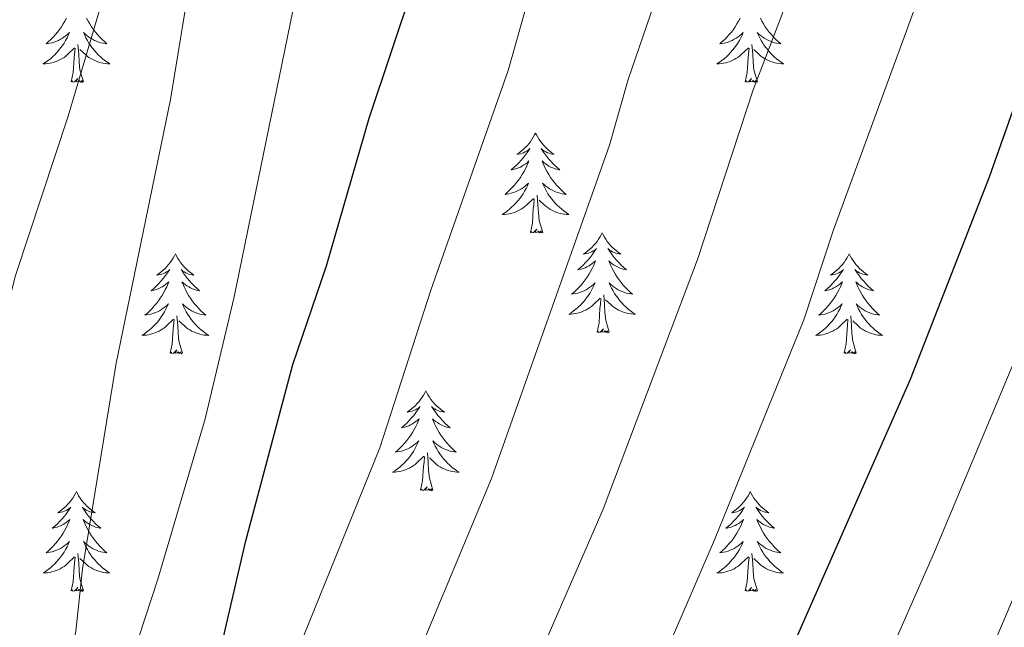
# Model space of a CAD drawing. Units: metres. Extents: x 623896 to 628404, y 720100 to 723151.
# Drawn here: x 626616 to 626734, y 721082 to 721155 of the extents above; entities that cross this region are included whole.
import ezdxf

# ---------------------------------------------------------------- set-up
doc = ezdxf.new("R2010")
doc.units = ezdxf.units.M
doc.header["$MEASUREMENT"] = 0
for name, color, linetype, lineweight in [('Carátula', 7, 'Continuous', 5), ('Elementos auxiliares', 7, 'Continuous', 5), ('Entidades rústicas y varios', 7, 'Continuous', 5), ('Relieve y altimetría', 7, 'Continuous', 5)]:
    doc.layers.add(name, color=color, linetype=linetype, lineweight=lineweight)

msp = doc.modelspace()

# ---------------------------------------------------------------- linework, layer by layer
at = {"layer": 'Carátula', "color": 7, "linetype": 'Continuous', "lineweight": 5}
msp.add_3dface([(623950.17, 720099.88), (628404.43, 720181.21), (628350.21, 723150.72), (623895.95, 723069.39)], dxfattribs=at)
at = {"layer": 'Elementos auxiliares', "color": 250, "linetype": 'Continuous', "lineweight": 5}
msp.add_3dface([(624777.51, 722823.03), (628193.32, 722885.43), (628236.08, 720572.08), (624819.12, 720509.69)], dxfattribs=at)
at = {"layer": 'Entidades rústicas y varios', "color": 92, "linetype": 'Continuous', "lineweight": 5, "flags": 128}
for points in [[(626621.89, 721155.12), (626621.71, 721154.78), (626621.51, 721154.44), (626621.3, 721154.11), (626621.07, 721153.78), (626620.83, 721153.47), (626620.58, 721153.17), (626620.32, 721152.88), (626620.04, 721152.6), (626619.75, 721152.33), (626619.46, 721152.07), (626619.65, 721152.09), (626619.92, 721152.14), (626620.18, 721152.2), (626620.44, 721152.28), (626620.7, 721152.38), (626620.94, 721152.48), (626621.19, 721152.61), (626621.42, 721152.74), (626621.64, 721152.9), (626621.86, 721153.06), (626622.07, 721153.24), (626622.26, 721153.42), (626622.12, 721153.1), (626621.97, 721152.78), (626621.8, 721152.46), (626621.61, 721152.16), (626621.42, 721151.86), (626621.21, 721151.57), (626620.98, 721151.29), (626620.75, 721151.02), (626620.5, 721150.77), (626620.24, 721150.52), (626619.98, 721150.29), (626619.7, 721150.07), (626619.41, 721149.86), (626619.12, 721149.67), (626619.38, 721149.68), (626619.65, 721149.7), (626619.91, 721149.74), (626620.17, 721149.8), (626620.42, 721149.87), (626620.67, 721149.96), (626620.92, 721150.06), (626621.15, 721150.18), (626621.38, 721150.31), (626621.61, 721150.45), (626621.82, 721150.61), (626622.02, 721150.78), (626622.87, 721151.58)], [(626624.3, 721155.12), (626624.49, 721154.78), (626624.69, 721154.44), (626624.9, 721154.11), (626625.13, 721153.78), (626625.36, 721153.47), (626625.62, 721153.17), (626625.88, 721152.88), (626626.16, 721152.6), (626626.44, 721152.33), (626626.74, 721152.07), (626626.54, 721152.09), (626626.28, 721152.14), (626626.01, 721152.2), (626625.75, 721152.28), (626625.5, 721152.38), (626625.25, 721152.48), (626625.01, 721152.61), (626624.78, 721152.74), (626624.55, 721152.9), (626624.34, 721153.06), (626624.13, 721153.24), (626623.93, 721153.42), (626624.08, 721153.1), (626624.23, 721152.78), (626624.4, 721152.46), (626624.58, 721152.16), (626624.78, 721151.86), (626624.99, 721151.57), (626625.21, 721151.29), (626625.45, 721151.02), (626625.69, 721150.77), (626625.95, 721150.52), (626626.22, 721150.29), (626626.5, 721150.07), (626626.79, 721149.86), (626627.08, 721149.67), (626626.81, 721149.68), (626626.55, 721149.7), (626626.29, 721149.74), (626626.03, 721149.8), (626625.77, 721149.87), (626625.52, 721149.96), (626625.28, 721150.06), (626625.04, 721150.18), (626624.81, 721150.31), (626624.59, 721150.45), (626624.38, 721150.61), (626624.17, 721150.78), (626623.52, 721151.4)], [(626702.4, 721155.12), (626702.21, 721154.78), (626702.01, 721154.44), (626701.8, 721154.11), (626701.58, 721153.78), (626701.34, 721153.47), (626701.08, 721153.17), (626700.82, 721152.88), (626700.55, 721152.6), (626700.26, 721152.33), (626699.96, 721152.07), (626700.16, 721152.09), (626700.42, 721152.14), (626700.69, 721152.2), (626700.95, 721152.28), (626701.2, 721152.38), (626701.45, 721152.48), (626701.69, 721152.61), (626701.92, 721152.74), (626702.15, 721152.9), (626702.37, 721153.06), (626702.57, 721153.24), (626702.77, 721153.42), (626702.63, 721153.1), (626702.47, 721152.78), (626702.3, 721152.46), (626702.12, 721152.16), (626701.92, 721151.86), (626701.71, 721151.57), (626701.49, 721151.29), (626701.25, 721151.02), (626701.01, 721150.77), (626700.75, 721150.52), (626700.48, 721150.29), (626700.2, 721150.07), (626699.91, 721149.86), (626699.62, 721149.67), (626699.89, 721149.68), (626700.15, 721149.7), (626700.41, 721149.74), (626700.67, 721149.8), (626700.93, 721149.87), (626701.18, 721149.96), (626701.42, 721150.06), (626701.66, 721150.18), (626701.89, 721150.31), (626702.11, 721150.45), (626702.32, 721150.61), (626702.53, 721150.78), (626703.38, 721151.58)], [(626704.81, 721155.12), (626704.99, 721154.78), (626705.19, 721154.44), (626705.4, 721154.11), (626705.63, 721153.78), (626705.87, 721153.47), (626706.12, 721153.17), (626706.38, 721152.88), (626706.66, 721152.6), (626706.95, 721152.33), (626707.24, 721152.07), (626707.05, 721152.09), (626706.78, 721152.14), (626706.52, 721152.2), (626706.26, 721152.28), (626706, 721152.38), (626705.76, 721152.48), (626705.52, 721152.61), (626705.28, 721152.74), (626705.06, 721152.9), (626704.84, 721153.06), (626704.63, 721153.24), (626704.44, 721153.42), (626704.58, 721153.1), (626704.74, 721152.78), (626704.9, 721152.46), (626705.09, 721152.16), (626705.28, 721151.86), (626705.49, 721151.57), (626705.72, 721151.29), (626705.95, 721151.02), (626706.2, 721150.77), (626706.46, 721150.52), (626706.72, 721150.29), (626707, 721150.07), (626707.29, 721149.86), (626707.58, 721149.67), (626707.32, 721149.68), (626707.06, 721149.7), (626706.79, 721149.74), (626706.53, 721149.8), (626706.28, 721149.87), (626706.03, 721149.96), (626705.78, 721150.06), (626705.55, 721150.18), (626705.32, 721150.31), (626705.1, 721150.45), (626704.88, 721150.61), (626704.68, 721150.78), (626704.02, 721151.4)], [(626622.48, 721147.53), (626622.72, 721148.65), (626622.84, 721150.39), (626622.88, 721150.82), (626622.95, 721151.55)], [(626623.95, 721147.53), (626623.52, 721148.97), (626623.43, 721149.87), (626623.38, 721150.82), (626623.28, 721151.99)], [(626702.98, 721147.53), (626703.23, 721148.65), (626703.34, 721150.39), (626703.39, 721150.82), (626703.45, 721151.55)], [(626704.45, 721147.53), (626704.02, 721148.97), (626703.93, 721149.87), (626703.89, 721150.82), (626703.79, 721151.99)], [(626623.95, 721147.53), (626623.78, 721147.46), (626623.76, 721147.7), (626623.57, 721147.48), (626623.44, 721147.68), (626623.32, 721147.57), (626623.05, 721147.52), (626623.25, 721147.91), (626622.86, 721147.53), (626622.68, 721147.48), (626622.64, 721147.64), (626622.48, 721147.53)], [(626704.45, 721147.53), (626704.28, 721147.46), (626704.26, 721147.7), (626704.07, 721147.48), (626703.95, 721147.68), (626703.83, 721147.57), (626703.56, 721147.52), (626703.76, 721147.91), (626703.37, 721147.53), (626703.18, 721147.48), (626703.14, 721147.64), (626702.98, 721147.53)], [(626677.94, 721141.4), (626677.83, 721141.18), (626677.68, 721140.9), (626677.51, 721140.64), (626677.33, 721140.38), (626677.14, 721140.13), (626676.93, 721139.89), (626676.71, 721139.67), (626676.48, 721139.45), (626676.24, 721139.25), (626675.99, 721139.06), (626675.73, 721138.88), (626675.93, 721138.9), (626676.13, 721138.94), (626676.33, 721138.99), (626676.52, 721139.06), (626676.71, 721139.15), (626676.89, 721139.25), (626677.07, 721139.36), (626677.27, 721139.55), (626677.23, 721139.48), (626677, 721139.14), (626676.76, 721138.8), (626676.5, 721138.48), (626676.24, 721138.16), (626675.96, 721137.86), (626675.66, 721137.56), (626675.36, 721137.28), (626675.05, 721137.01), (626675.17, 721137.03), (626675.42, 721137.09), (626675.66, 721137.16), (626675.9, 721137.25), (626676.13, 721137.35), (626676.35, 721137.47), (626676.56, 721137.6), (626676.77, 721137.75), (626676.97, 721137.9), (626677.16, 721138.08), (626677.07, 721137.85), (626676.91, 721137.49), (626676.74, 721137.14), (626676.56, 721136.79), (626676.36, 721136.45), (626676.14, 721136.12), (626675.92, 721135.8), (626675.68, 721135.49), (626675.43, 721135.18), (626675.16, 721134.89), (626674.89, 721134.61), (626674.6, 721134.34), (626674.3, 721134.08), (626674.5, 721134.11), (626674.77, 721134.15), (626675.03, 721134.22), (626675.29, 721134.3), (626675.54, 721134.39), (626675.79, 721134.5), (626676.03, 721134.62), (626676.27, 721134.76), (626676.49, 721134.91), (626676.71, 721135.07), (626676.91, 721135.25), (626677.11, 721135.44), (626676.97, 721135.11), (626676.81, 721134.79), (626676.64, 721134.48), (626676.46, 721134.17), (626676.26, 721133.87), (626676.05, 721133.58), (626675.83, 721133.31), (626675.6, 721133.04), (626675.35, 721132.78), (626675.09, 721132.54), (626674.82, 721132.3), (626674.54, 721132.08), (626674.26, 721131.87), (626673.96, 721131.68), (626674.23, 721131.69), (626674.49, 721131.71), (626674.76, 721131.76), (626675.01, 721131.81), (626675.27, 721131.88), (626675.52, 721131.97), (626675.76, 721132.07), (626676, 721132.19), (626676.23, 721132.32), (626676.45, 721132.47), (626676.67, 721132.62), (626676.87, 721132.79), (626677.72, 721133.59)], [(626677.94, 721141.4), (626678.06, 721141.18), (626678.21, 721140.9), (626678.38, 721140.64), (626678.56, 721140.38), (626678.76, 721140.13), (626678.96, 721139.89), (626679.18, 721139.67), (626679.41, 721139.45), (626679.65, 721139.25), (626679.9, 721139.06), (626680.16, 721138.88), (626679.96, 721138.9), (626679.76, 721138.94), (626679.56, 721138.99), (626679.37, 721139.06), (626679.18, 721139.15), (626679, 721139.25), (626678.82, 721139.36), (626678.62, 721139.55), (626678.66, 721139.48), (626678.89, 721139.14), (626679.13, 721138.8), (626679.39, 721138.48), (626679.66, 721138.16), (626679.94, 721137.86), (626680.23, 721137.56), (626680.53, 721137.28), (626680.84, 721137.01), (626680.72, 721137.03), (626680.47, 721137.09), (626680.23, 721137.16), (626680, 721137.25), (626679.76, 721137.35), (626679.54, 721137.47), (626679.32, 721137.6), (626679.12, 721137.75), (626678.92, 721137.9), (626678.73, 721138.08), (626678.82, 721137.85), (626678.98, 721137.49), (626679.15, 721137.14), (626679.33, 721136.79), (626679.53, 721136.45), (626679.75, 721136.12), (626679.97, 721135.8), (626680.21, 721135.49), (626680.46, 721135.18), (626680.73, 721134.89), (626681, 721134.61), (626681.29, 721134.34), (626681.59, 721134.08), (626681.39, 721134.11), (626681.12, 721134.15), (626680.86, 721134.22), (626680.6, 721134.3), (626680.35, 721134.39), (626680.1, 721134.5), (626679.86, 721134.62), (626679.62, 721134.76), (626679.4, 721134.91), (626679.18, 721135.07), (626678.98, 721135.25), (626678.78, 721135.44), (626678.92, 721135.11), (626679.08, 721134.79), (626679.25, 721134.48), (626679.43, 721134.17), (626679.63, 721133.87), (626679.84, 721133.58), (626680.06, 721133.31), (626680.29, 721133.04), (626680.54, 721132.78), (626680.8, 721132.54), (626681.07, 721132.3), (626681.35, 721132.08), (626681.64, 721131.87), (626681.92, 721131.68), (626681.66, 721131.69), (626681.4, 721131.71), (626681.14, 721131.76), (626680.88, 721131.81), (626680.62, 721131.88), (626680.37, 721131.97), (626680.13, 721132.07), (626679.89, 721132.19), (626679.66, 721132.32), (626679.44, 721132.47), (626679.22, 721132.62), (626679.02, 721132.79), (626678.36, 721133.41)], [(626678.8, 721129.54), (626678.37, 721130.98), (626678.28, 721131.89), (626678.23, 721132.84), (626678.13, 721134)], [(626677.33, 721129.54), (626677.57, 721130.66), (626677.68, 721132.4), (626677.73, 721132.84), (626677.8, 721133.56)], [(626678.8, 721129.54), (626678.62, 721129.48), (626678.6, 721129.72), (626678.41, 721129.49), (626678.29, 721129.7), (626678.17, 721129.59), (626677.9, 721129.53), (626678.1, 721129.93), (626677.71, 721129.55), (626677.52, 721129.49), (626677.48, 721129.66), (626677.33, 721129.54)], [(626685.9, 721129.48), (626685.79, 721129.26), (626685.64, 721128.98), (626685.47, 721128.72), (626685.29, 721128.46), (626685.1, 721128.21), (626684.89, 721127.97), (626684.67, 721127.75), (626684.44, 721127.53), (626684.2, 721127.33), (626683.95, 721127.14), (626683.69, 721126.96), (626683.89, 721126.98), (626684.09, 721127.02), (626684.29, 721127.08), (626684.48, 721127.14), (626684.67, 721127.23), (626684.85, 721127.33), (626685.03, 721127.44), (626685.23, 721127.63), (626685.19, 721127.57), (626684.96, 721127.22), (626684.72, 721126.88), (626684.46, 721126.56), (626684.2, 721126.24), (626683.92, 721125.94), (626683.62, 721125.64), (626683.32, 721125.36), (626683.01, 721125.09), (626683.13, 721125.11), (626683.38, 721125.17), (626683.62, 721125.24), (626683.86, 721125.33), (626684.09, 721125.44), (626684.31, 721125.55), (626684.52, 721125.68), (626684.73, 721125.83), (626684.93, 721125.99), (626685.12, 721126.16), (626685.03, 721125.93), (626684.87, 721125.57), (626684.7, 721125.22), (626684.52, 721124.87), (626684.32, 721124.53), (626684.1, 721124.2), (626683.88, 721123.88), (626683.64, 721123.57), (626683.39, 721123.26), (626683.12, 721122.97), (626682.85, 721122.69), (626682.56, 721122.42), (626682.26, 721122.16), (626682.46, 721122.19), (626682.73, 721122.24), (626682.99, 721122.3), (626683.25, 721122.38), (626683.5, 721122.47), (626683.75, 721122.58), (626683.99, 721122.7), (626684.23, 721122.84), (626684.45, 721122.99), (626684.67, 721123.15), (626684.87, 721123.33), (626685.07, 721123.52), (626684.93, 721123.19), (626684.77, 721122.87), (626684.6, 721122.56), (626684.42, 721122.25), (626684.22, 721121.95), (626684.01, 721121.67), (626683.79, 721121.39), (626683.56, 721121.12), (626683.31, 721120.86), (626683.05, 721120.62), (626682.78, 721120.38), (626682.5, 721120.16), (626682.22, 721119.95), (626681.92, 721119.76), (626682.19, 721119.77), (626682.45, 721119.8), (626682.72, 721119.84), (626682.97, 721119.89), (626683.23, 721119.96), (626683.48, 721120.05), (626683.72, 721120.16), (626683.96, 721120.27), (626684.19, 721120.4), (626684.41, 721120.55), (626684.63, 721120.7), (626684.83, 721120.88), (626685.68, 721121.67)], [(626685.9, 721129.48), (626686.02, 721129.26), (626686.17, 721128.98), (626686.34, 721128.72), (626686.52, 721128.46), (626686.72, 721128.21), (626686.92, 721127.97), (626687.14, 721127.75), (626687.37, 721127.53), (626687.61, 721127.33), (626687.86, 721127.14), (626688.12, 721126.96), (626687.92, 721126.98), (626687.72, 721127.02), (626687.52, 721127.08), (626687.33, 721127.14), (626687.14, 721127.23), (626686.96, 721127.33), (626686.78, 721127.44), (626686.58, 721127.63), (626686.62, 721127.57), (626686.85, 721127.22), (626687.09, 721126.88), (626687.35, 721126.56), (626687.62, 721126.24), (626687.9, 721125.94), (626688.19, 721125.64), (626688.49, 721125.36), (626688.8, 721125.09), (626688.68, 721125.11), (626688.43, 721125.17), (626688.19, 721125.24), (626687.96, 721125.33), (626687.72, 721125.44), (626687.5, 721125.55), (626687.28, 721125.68), (626687.08, 721125.83), (626686.88, 721125.99), (626686.69, 721126.16), (626686.78, 721125.93), (626686.94, 721125.57), (626687.11, 721125.22), (626687.29, 721124.87), (626687.49, 721124.53), (626687.71, 721124.2), (626687.93, 721123.88), (626688.17, 721123.57), (626688.42, 721123.26), (626688.69, 721122.97), (626688.96, 721122.69), (626689.25, 721122.42), (626689.55, 721122.16), (626689.35, 721122.19), (626689.08, 721122.24), (626688.82, 721122.3), (626688.56, 721122.38), (626688.31, 721122.47), (626688.06, 721122.58), (626687.82, 721122.7), (626687.58, 721122.84), (626687.36, 721122.99), (626687.14, 721123.15), (626686.94, 721123.33), (626686.74, 721123.52), (626686.88, 721123.19), (626687.04, 721122.87), (626687.21, 721122.56), (626687.39, 721122.25), (626687.59, 721121.95), (626687.8, 721121.67), (626688.02, 721121.39), (626688.25, 721121.12), (626688.5, 721120.86), (626688.76, 721120.62), (626689.03, 721120.38), (626689.31, 721120.16), (626689.6, 721119.95), (626689.88, 721119.76), (626689.62, 721119.77), (626689.36, 721119.8), (626689.1, 721119.84), (626688.84, 721119.89), (626688.58, 721119.96), (626688.33, 721120.05), (626688.09, 721120.16), (626687.85, 721120.27), (626687.62, 721120.4), (626687.4, 721120.55), (626687.18, 721120.7), (626686.98, 721120.88), (626686.32, 721121.5)], [(626634.92, 721126.97), (626634.8, 721126.75), (626634.65, 721126.47), (626634.48, 721126.21), (626634.3, 721125.95), (626634.1, 721125.7), (626633.9, 721125.46), (626633.68, 721125.24), (626633.45, 721125.02), (626633.21, 721124.82), (626632.96, 721124.63), (626632.7, 721124.45), (626632.9, 721124.47), (626633.1, 721124.51), (626633.3, 721124.57), (626633.49, 721124.64), (626633.68, 721124.72), (626633.86, 721124.82), (626634.04, 721124.93), (626634.24, 721125.12), (626634.2, 721125.06), (626633.97, 721124.71), (626633.73, 721124.38), (626633.47, 721124.05), (626633.2, 721123.74), (626632.92, 721123.43), (626632.63, 721123.14), (626632.33, 721122.85), (626632.02, 721122.58), (626632.14, 721122.6), (626632.39, 721122.66), (626632.63, 721122.74), (626632.86, 721122.82), (626633.1, 721122.93), (626633.32, 721123.04), (626633.54, 721123.18), (626633.74, 721123.32), (626633.94, 721123.48), (626634.13, 721123.65), (626634.04, 721123.43), (626633.88, 721123.06), (626633.71, 721122.71), (626633.53, 721122.36), (626633.33, 721122.02), (626633.11, 721121.69), (626632.89, 721121.37), (626632.65, 721121.06), (626632.4, 721120.76), (626632.13, 721120.46), (626631.86, 721120.18), (626631.57, 721119.91), (626631.27, 721119.66), (626631.47, 721119.68), (626631.74, 721119.73), (626632, 721119.79), (626632.26, 721119.87), (626632.51, 721119.96), (626632.76, 721120.07), (626633, 721120.19), (626633.24, 721120.33), (626633.46, 721120.48), (626633.68, 721120.65), (626633.88, 721120.82), (626634.08, 721121.01), (626633.94, 721120.68), (626633.78, 721120.36), (626633.61, 721120.05), (626633.43, 721119.74), (626633.23, 721119.45), (626633.02, 721119.16), (626632.8, 721118.88), (626632.57, 721118.61), (626632.32, 721118.35), (626632.06, 721118.11), (626631.79, 721117.88), (626631.51, 721117.65), (626631.22, 721117.44), (626630.94, 721117.25), (626631.2, 721117.26), (626631.46, 721117.29), (626631.72, 721117.33), (626631.98, 721117.38), (626632.24, 721117.46), (626632.49, 721117.54), (626632.73, 721117.65), (626632.97, 721117.76), (626633.2, 721117.89), (626633.42, 721118.04), (626633.64, 721118.2), (626633.84, 721118.37), (626634.69, 721119.17)], [(626634.92, 721126.97), (626635.03, 721126.75), (626635.18, 721126.47), (626635.35, 721126.21), (626635.53, 721125.95), (626635.72, 721125.7), (626635.93, 721125.46), (626636.15, 721125.24), (626636.38, 721125.02), (626636.62, 721124.82), (626636.87, 721124.63), (626637.13, 721124.45), (626636.93, 721124.47), (626636.73, 721124.51), (626636.53, 721124.57), (626636.34, 721124.64), (626636.15, 721124.72), (626635.97, 721124.82), (626635.79, 721124.93), (626635.59, 721125.12), (626635.63, 721125.06), (626635.86, 721124.71), (626636.1, 721124.38), (626636.36, 721124.05), (626636.62, 721123.74), (626636.9, 721123.43), (626637.2, 721123.14), (626637.5, 721122.85), (626637.81, 721122.58), (626637.69, 721122.6), (626637.44, 721122.66), (626637.2, 721122.74), (626636.96, 721122.82), (626636.73, 721122.93), (626636.51, 721123.04), (626636.3, 721123.18), (626636.09, 721123.32), (626635.89, 721123.48), (626635.7, 721123.65), (626635.79, 721123.43), (626635.95, 721123.06), (626636.12, 721122.71), (626636.3, 721122.36), (626636.5, 721122.02), (626636.72, 721121.69), (626636.94, 721121.37), (626637.18, 721121.06), (626637.43, 721120.76), (626637.7, 721120.46), (626637.97, 721120.18), (626638.26, 721119.91), (626638.56, 721119.66), (626638.36, 721119.68), (626638.09, 721119.73), (626637.83, 721119.79), (626637.57, 721119.87), (626637.32, 721119.96), (626637.07, 721120.07), (626636.83, 721120.19), (626636.59, 721120.33), (626636.37, 721120.48), (626636.15, 721120.65), (626635.95, 721120.82), (626635.75, 721121.01), (626635.89, 721120.68), (626636.05, 721120.36), (626636.22, 721120.05), (626636.4, 721119.74), (626636.6, 721119.45), (626636.81, 721119.16), (626637.03, 721118.88), (626637.26, 721118.61), (626637.51, 721118.35), (626637.77, 721118.11), (626638.04, 721117.88), (626638.32, 721117.65), (626638.6, 721117.44), (626638.9, 721117.25), (626638.63, 721117.26), (626638.37, 721117.29), (626638.1, 721117.33), (626637.85, 721117.38), (626637.59, 721117.46), (626637.34, 721117.54), (626637.1, 721117.65), (626636.86, 721117.76), (626636.63, 721117.89), (626636.41, 721118.04), (626636.19, 721118.2), (626635.99, 721118.37), (626635.33, 721118.99)], [(626715.42, 721126.97), (626715.31, 721126.75), (626715.15, 721126.47), (626714.99, 721126.21), (626714.8, 721125.95), (626714.61, 721125.7), (626714.4, 721125.46), (626714.18, 721125.24), (626713.95, 721125.02), (626713.71, 721124.82), (626713.46, 721124.63), (626713.2, 721124.45), (626713.4, 721124.47), (626713.6, 721124.51), (626713.8, 721124.57), (626714, 721124.64), (626714.19, 721124.72), (626714.37, 721124.82), (626714.54, 721124.93), (626714.75, 721125.12), (626714.71, 721125.06), (626714.48, 721124.71), (626714.23, 721124.38), (626713.98, 721124.05), (626713.71, 721123.74), (626713.43, 721123.43), (626713.14, 721123.14), (626712.84, 721122.85), (626712.52, 721122.58), (626712.65, 721122.6), (626712.89, 721122.66), (626713.13, 721122.74), (626713.37, 721122.82), (626713.6, 721122.93), (626713.82, 721123.04), (626714.04, 721123.18), (626714.25, 721123.32), (626714.44, 721123.48), (626714.63, 721123.65), (626714.54, 721123.43), (626714.39, 721123.06), (626714.22, 721122.71), (626714.03, 721122.36), (626713.83, 721122.02), (626713.62, 721121.69), (626713.39, 721121.37), (626713.15, 721121.06), (626712.9, 721120.76), (626712.64, 721120.46), (626712.36, 721120.18), (626712.08, 721119.91), (626711.78, 721119.66), (626711.98, 721119.68), (626712.24, 721119.73), (626712.5, 721119.79), (626712.76, 721119.87), (626713.02, 721119.96), (626713.27, 721120.07), (626713.51, 721120.19), (626713.74, 721120.33), (626713.97, 721120.48), (626714.18, 721120.65), (626714.39, 721120.82), (626714.58, 721121.01), (626714.44, 721120.68), (626714.29, 721120.36), (626714.12, 721120.05), (626713.94, 721119.74), (626713.74, 721119.45), (626713.53, 721119.16), (626713.31, 721118.88), (626713.07, 721118.61), (626712.82, 721118.35), (626712.57, 721118.11), (626712.3, 721117.88), (626712.02, 721117.65), (626711.73, 721117.44), (626711.44, 721117.25), (626711.7, 721117.26), (626711.97, 721117.29), (626712.23, 721117.33), (626712.49, 721117.38), (626712.74, 721117.46), (626712.99, 721117.54), (626713.24, 721117.65), (626713.48, 721117.76), (626713.71, 721117.89), (626713.93, 721118.04), (626714.14, 721118.2), (626714.34, 721118.37), (626715.19, 721119.17)], [(626715.42, 721126.97), (626715.53, 721126.75), (626715.69, 721126.47), (626715.85, 721126.21), (626716.04, 721125.95), (626716.23, 721125.7), (626716.44, 721125.46), (626716.66, 721125.24), (626716.89, 721125.02), (626717.13, 721124.82), (626717.38, 721124.63), (626717.64, 721124.45), (626717.44, 721124.47), (626717.24, 721124.51), (626717.04, 721124.57), (626716.84, 721124.64), (626716.65, 721124.72), (626716.47, 721124.82), (626716.3, 721124.93), (626716.09, 721125.12), (626716.13, 721125.06), (626716.36, 721124.71), (626716.61, 721124.38), (626716.86, 721124.05), (626717.13, 721123.74), (626717.41, 721123.43), (626717.7, 721123.14), (626718, 721122.85), (626718.32, 721122.58), (626718.19, 721122.6), (626717.95, 721122.66), (626717.71, 721122.74), (626717.47, 721122.82), (626717.24, 721122.93), (626717.02, 721123.04), (626716.8, 721123.18), (626716.59, 721123.32), (626716.4, 721123.48), (626716.21, 721123.65), (626716.3, 721123.43), (626716.45, 721123.06), (626716.62, 721122.71), (626716.81, 721122.36), (626717.01, 721122.02), (626717.22, 721121.69), (626717.45, 721121.37), (626717.69, 721121.06), (626717.94, 721120.76), (626718.2, 721120.46), (626718.48, 721120.18), (626718.76, 721119.91), (626719.06, 721119.66), (626718.86, 721119.68), (626718.6, 721119.73), (626718.34, 721119.79), (626718.08, 721119.87), (626717.82, 721119.96), (626717.57, 721120.07), (626717.33, 721120.19), (626717.1, 721120.33), (626716.87, 721120.48), (626716.66, 721120.65), (626716.45, 721120.82), (626716.26, 721121.01), (626716.4, 721120.68), (626716.55, 721120.36), (626716.72, 721120.05), (626716.9, 721119.74), (626717.1, 721119.45), (626717.31, 721119.16), (626717.53, 721118.88), (626717.77, 721118.61), (626718.02, 721118.35), (626718.27, 721118.11), (626718.54, 721117.88), (626718.82, 721117.65), (626719.11, 721117.44), (626719.4, 721117.25), (626719.14, 721117.26), (626718.87, 721117.29), (626718.61, 721117.33), (626718.35, 721117.38), (626718.1, 721117.46), (626717.85, 721117.54), (626717.6, 721117.65), (626717.36, 721117.76), (626717.13, 721117.89), (626716.91, 721118.04), (626716.7, 721118.2), (626716.5, 721118.37), (626715.84, 721118.99)], [(626686.76, 721117.62), (626686.33, 721119.06), (626686.24, 721119.97), (626686.19, 721120.92), (626686.09, 721122.08)], [(626685.29, 721117.62), (626685.53, 721118.74), (626685.64, 721120.48), (626685.69, 721120.92), (626685.76, 721121.64)], [(626634.3, 721115.12), (626634.54, 721116.24), (626634.65, 721117.98), (626634.7, 721118.41), (626634.76, 721119.13)], [(626635.77, 721115.12), (626635.34, 721116.56), (626635.25, 721117.46), (626635.2, 721118.41), (626635.1, 721119.57)], [(626714.8, 721115.12), (626715.05, 721116.24), (626715.16, 721117.98), (626715.21, 721118.41), (626715.27, 721119.13)], [(626716.27, 721115.12), (626715.84, 721116.56), (626715.75, 721117.46), (626715.7, 721118.41), (626715.6, 721119.57)], [(626686.76, 721117.62), (626686.58, 721117.56), (626686.56, 721117.8), (626686.37, 721117.57), (626686.25, 721117.78), (626686.13, 721117.67), (626685.86, 721117.62), (626686.06, 721118.01), (626685.67, 721117.63), (626685.48, 721117.57), (626685.44, 721117.74), (626685.29, 721117.62)], [(626635.77, 721115.12), (626635.59, 721115.05), (626635.57, 721115.29), (626635.38, 721115.07), (626635.26, 721115.27), (626635.14, 721115.16), (626634.87, 721115.11), (626635.07, 721115.5), (626634.68, 721115.12), (626634.49, 721115.07), (626634.45, 721115.23), (626634.3, 721115.12)], [(626716.27, 721115.12), (626716.1, 721115.05), (626716.08, 721115.29), (626715.89, 721115.07), (626715.77, 721115.27), (626715.65, 721115.16), (626715.38, 721115.11), (626715.57, 721115.5), (626715.19, 721115.12), (626715, 721115.07), (626714.96, 721115.23), (626714.8, 721115.12)], [(626664.84, 721110.61), (626664.73, 721110.39), (626664.57, 721110.11), (626664.4, 721109.85), (626664.22, 721109.59), (626664.03, 721109.34), (626663.82, 721109.1), (626663.6, 721108.88), (626663.37, 721108.66), (626663.13, 721108.46), (626662.88, 721108.27), (626662.62, 721108.09), (626662.82, 721108.11), (626663.02, 721108.15), (626663.22, 721108.21), (626663.42, 721108.28), (626663.6, 721108.36), (626663.79, 721108.46), (626663.96, 721108.57), (626664.16, 721108.76), (626664.12, 721108.7), (626663.89, 721108.35), (626663.65, 721108.02), (626663.4, 721107.69), (626663.13, 721107.38), (626662.85, 721107.07), (626662.56, 721106.78), (626662.25, 721106.49), (626661.94, 721106.22), (626662.06, 721106.24), (626662.31, 721106.3), (626662.55, 721106.38), (626662.79, 721106.46), (626663.02, 721106.57), (626663.24, 721106.68), (626663.46, 721106.82), (626663.66, 721106.96), (626663.86, 721107.12), (626664.05, 721107.29), (626663.96, 721107.07), (626663.8, 721106.7), (626663.63, 721106.35), (626663.45, 721106), (626663.25, 721105.66), (626663.04, 721105.33), (626662.81, 721105.01), (626662.57, 721104.7), (626662.32, 721104.4), (626662.06, 721104.1), (626661.78, 721103.82), (626661.49, 721103.55), (626661.2, 721103.3), (626661.39, 721103.32), (626661.66, 721103.37), (626661.92, 721103.43), (626662.18, 721103.51), (626662.44, 721103.6), (626662.68, 721103.71), (626662.92, 721103.83), (626663.16, 721103.97), (626663.38, 721104.12), (626663.6, 721104.29), (626663.81, 721104.46), (626664, 721104.65), (626663.86, 721104.32), (626663.7, 721104), (626663.54, 721103.69), (626663.35, 721103.38), (626663.16, 721103.09), (626662.95, 721102.8), (626662.72, 721102.52), (626662.49, 721102.25), (626662.24, 721101.99), (626661.98, 721101.75), (626661.72, 721101.52), (626661.44, 721101.29), (626661.15, 721101.08), (626660.86, 721100.89), (626661.12, 721100.9), (626661.38, 721100.93), (626661.65, 721100.97), (626661.91, 721101.02), (626662.16, 721101.1), (626662.41, 721101.18), (626662.66, 721101.29), (626662.89, 721101.4), (626663.12, 721101.53), (626663.34, 721101.68), (626663.56, 721101.84), (626663.76, 721102.01), (626664.61, 721102.81)], [(626664.84, 721110.61), (626664.95, 721110.39), (626665.1, 721110.11), (626665.27, 721109.85), (626665.45, 721109.59), (626665.65, 721109.34), (626665.85, 721109.1), (626666.07, 721108.88), (626666.3, 721108.66), (626666.54, 721108.46), (626666.79, 721108.27), (626667.05, 721108.09), (626666.86, 721108.11), (626666.65, 721108.15), (626666.45, 721108.21), (626666.26, 721108.28), (626666.07, 721108.36), (626665.89, 721108.46), (626665.71, 721108.57), (626665.51, 721108.76), (626665.55, 721108.7), (626665.78, 721108.35), (626666.02, 721108.02), (626666.28, 721107.69), (626666.55, 721107.38), (626666.83, 721107.07), (626667.12, 721106.78), (626667.42, 721106.49), (626667.74, 721106.22), (626667.61, 721106.24), (626667.36, 721106.3), (626667.12, 721106.38), (626666.89, 721106.46), (626666.66, 721106.57), (626666.43, 721106.68), (626666.22, 721106.82), (626666.01, 721106.96), (626665.81, 721107.12), (626665.63, 721107.29), (626665.71, 721107.07), (626665.87, 721106.7), (626666.04, 721106.35), (626666.23, 721106), (626666.43, 721105.66), (626666.64, 721105.33), (626666.86, 721105.01), (626667.1, 721104.7), (626667.36, 721104.4), (626667.62, 721104.1), (626667.89, 721103.82), (626668.18, 721103.55), (626668.48, 721103.3), (626668.28, 721103.32), (626668.02, 721103.37), (626667.75, 721103.43), (626667.49, 721103.51), (626667.24, 721103.6), (626666.99, 721103.71), (626666.75, 721103.83), (626666.52, 721103.97), (626666.29, 721104.12), (626666.07, 721104.29), (626665.87, 721104.46), (626665.67, 721104.65), (626665.81, 721104.32), (626665.97, 721104), (626666.14, 721103.69), (626666.32, 721103.38), (626666.52, 721103.09), (626666.73, 721102.8), (626666.95, 721102.52), (626667.19, 721102.25), (626667.43, 721101.99), (626667.69, 721101.75), (626667.96, 721101.52), (626668.24, 721101.29), (626668.53, 721101.08), (626668.82, 721100.89), (626668.55, 721100.9), (626668.29, 721100.93), (626668.03, 721100.97), (626667.77, 721101.02), (626667.51, 721101.1), (626667.26, 721101.18), (626667.02, 721101.29), (626666.78, 721101.4), (626666.55, 721101.53), (626666.33, 721101.68), (626666.12, 721101.84), (626665.91, 721102.01), (626665.26, 721102.63)], [(626664.22, 721098.76), (626664.46, 721099.88), (626664.58, 721101.62), (626664.62, 721102.05), (626664.69, 721102.77)], [(626665.69, 721098.76), (626665.26, 721100.2), (626665.17, 721101.1), (626665.12, 721102.05), (626665.02, 721103.21)], [(626623.1, 721098.58), (626622.99, 721098.36), (626622.83, 721098.09), (626622.66, 721097.82), (626622.48, 721097.57), (626622.29, 721097.32), (626622.08, 721097.08), (626621.86, 721096.85), (626621.63, 721096.64), (626621.39, 721096.44), (626621.14, 721096.24), (626620.88, 721096.07), (626621.08, 721096.09), (626621.28, 721096.13), (626621.48, 721096.18), (626621.68, 721096.25), (626621.87, 721096.34), (626622.05, 721096.44), (626622.22, 721096.55), (626622.43, 721096.74), (626622.38, 721096.67), (626622.16, 721096.33), (626621.91, 721095.99), (626621.66, 721095.67), (626621.39, 721095.35), (626621.11, 721095.04), (626620.82, 721094.75), (626620.51, 721094.47), (626620.2, 721094.2), (626620.32, 721094.22), (626620.57, 721094.28), (626620.81, 721094.35), (626621.05, 721094.44), (626621.28, 721094.54), (626621.5, 721094.66), (626621.72, 721094.79), (626621.92, 721094.94), (626622.12, 721095.09), (626622.31, 721095.26), (626622.22, 721095.04), (626622.06, 721094.68), (626621.89, 721094.33), (626621.71, 721093.98), (626621.51, 721093.64), (626621.3, 721093.31), (626621.07, 721092.99), (626620.83, 721092.67), (626620.58, 721092.37), (626620.32, 721092.08), (626620.04, 721091.8), (626619.75, 721091.53), (626619.46, 721091.27), (626619.65, 721091.3), (626619.92, 721091.34), (626620.18, 721091.4), (626620.44, 721091.48), (626620.7, 721091.58), (626620.94, 721091.69), (626621.19, 721091.81), (626621.42, 721091.95), (626621.64, 721092.1), (626621.86, 721092.26), (626622.07, 721092.44), (626622.26, 721092.62), (626622.12, 721092.3), (626621.97, 721091.98), (626621.8, 721091.66), (626621.61, 721091.36), (626621.42, 721091.06), (626621.21, 721090.77), (626620.98, 721090.5), (626620.75, 721090.23), (626620.5, 721089.97), (626620.24, 721089.72), (626619.98, 721089.49), (626619.7, 721089.27), (626619.41, 721089.06), (626619.12, 721088.87), (626619.38, 721088.88), (626619.65, 721088.9), (626619.91, 721088.94), (626620.17, 721089), (626620.42, 721089.07), (626620.67, 721089.16), (626620.92, 721089.26), (626621.15, 721089.38), (626621.38, 721089.51), (626621.61, 721089.65), (626621.82, 721089.81), (626622.02, 721089.98), (626622.87, 721090.78)], [(626623.1, 721098.58), (626623.21, 721098.36), (626623.36, 721098.09), (626623.53, 721097.82), (626623.71, 721097.57), (626623.91, 721097.32), (626624.12, 721097.08), (626624.33, 721096.85), (626624.56, 721096.64), (626624.8, 721096.44), (626625.06, 721096.24), (626625.32, 721096.07), (626625.12, 721096.09), (626624.91, 721096.13), (626624.71, 721096.18), (626624.52, 721096.25), (626624.33, 721096.34), (626624.15, 721096.44), (626623.98, 721096.55), (626623.77, 721096.74), (626623.81, 721096.67), (626624.04, 721096.33), (626624.28, 721095.99), (626624.54, 721095.67), (626624.81, 721095.35), (626625.09, 721095.04), (626625.38, 721094.75), (626625.68, 721094.47), (626626, 721094.2), (626625.87, 721094.22), (626625.63, 721094.28), (626625.38, 721094.35), (626625.15, 721094.44), (626624.92, 721094.54), (626624.69, 721094.66), (626624.48, 721094.79), (626624.27, 721094.94), (626624.07, 721095.09), (626623.89, 721095.26), (626623.98, 721095.04), (626624.13, 721094.68), (626624.3, 721094.33), (626624.49, 721093.98), (626624.69, 721093.64), (626624.9, 721093.31), (626625.13, 721092.99), (626625.36, 721092.67), (626625.62, 721092.37), (626625.88, 721092.08), (626626.16, 721091.8), (626626.44, 721091.53), (626626.74, 721091.27), (626626.54, 721091.3), (626626.28, 721091.34), (626626.01, 721091.4), (626625.75, 721091.48), (626625.5, 721091.58), (626625.25, 721091.69), (626625.01, 721091.81), (626624.78, 721091.95), (626624.55, 721092.1), (626624.34, 721092.26), (626624.13, 721092.44), (626623.93, 721092.62), (626624.08, 721092.3), (626624.23, 721091.98), (626624.4, 721091.66), (626624.58, 721091.36), (626624.78, 721091.06), (626624.99, 721090.77), (626625.21, 721090.5), (626625.45, 721090.23), (626625.69, 721089.97), (626625.95, 721089.72), (626626.22, 721089.49), (626626.5, 721089.27), (626626.79, 721089.06), (626627.08, 721088.87), (626626.81, 721088.88), (626626.55, 721088.9), (626626.29, 721088.94), (626626.03, 721089), (626625.77, 721089.07), (626625.52, 721089.16), (626625.28, 721089.26), (626625.04, 721089.38), (626624.81, 721089.51), (626624.59, 721089.65), (626624.38, 721089.81), (626624.17, 721089.98), (626623.52, 721090.6)], [(626665.69, 721098.76), (626665.51, 721098.69), (626665.5, 721098.93), (626665.3, 721098.71), (626665.18, 721098.91), (626665.06, 721098.8), (626664.79, 721098.75), (626664.99, 721099.14), (626664.6, 721098.76), (626664.42, 721098.71), (626664.38, 721098.87), (626664.22, 721098.76)], [(626703.6, 721098.58), (626703.49, 721098.36), (626703.34, 721098.09), (626703.17, 721097.82), (626702.99, 721097.57), (626702.79, 721097.32), (626702.59, 721097.08), (626702.37, 721096.85), (626702.14, 721096.64), (626701.9, 721096.44), (626701.65, 721096.24), (626701.39, 721096.07), (626701.58, 721096.09), (626701.79, 721096.13), (626701.99, 721096.18), (626702.18, 721096.25), (626702.37, 721096.34), (626702.55, 721096.44), (626702.73, 721096.55), (626702.93, 721096.74), (626702.89, 721096.67), (626702.66, 721096.33), (626702.42, 721095.99), (626702.16, 721095.67), (626701.89, 721095.35), (626701.61, 721095.04), (626701.32, 721094.75), (626701.02, 721094.47), (626700.7, 721094.2), (626700.83, 721094.22), (626701.08, 721094.28), (626701.32, 721094.35), (626701.55, 721094.44), (626701.78, 721094.54), (626702.01, 721094.66), (626702.22, 721094.79), (626702.43, 721094.94), (626702.63, 721095.09), (626702.81, 721095.26), (626702.73, 721095.04), (626702.57, 721094.68), (626702.4, 721094.33), (626702.21, 721093.98), (626702.01, 721093.64), (626701.8, 721093.31), (626701.58, 721092.99), (626701.34, 721092.67), (626701.08, 721092.37), (626700.82, 721092.08), (626700.55, 721091.8), (626700.26, 721091.53), (626699.96, 721091.27), (626700.16, 721091.3), (626700.42, 721091.34), (626700.69, 721091.4), (626700.95, 721091.48), (626701.2, 721091.58), (626701.45, 721091.69), (626701.69, 721091.81), (626701.92, 721091.95), (626702.15, 721092.1), (626702.37, 721092.26), (626702.57, 721092.44), (626702.77, 721092.62), (626702.63, 721092.3), (626702.47, 721091.98), (626702.3, 721091.66), (626702.12, 721091.36), (626701.92, 721091.06), (626701.71, 721090.77), (626701.49, 721090.5), (626701.25, 721090.23), (626701.01, 721089.97), (626700.75, 721089.72), (626700.48, 721089.49), (626700.2, 721089.27), (626699.91, 721089.06), (626699.62, 721088.87), (626699.89, 721088.88), (626700.15, 721088.9), (626700.41, 721088.94), (626700.67, 721089), (626700.93, 721089.07), (626701.18, 721089.16), (626701.42, 721089.26), (626701.66, 721089.38), (626701.89, 721089.51), (626702.11, 721089.65), (626702.32, 721089.81), (626702.53, 721089.98), (626703.38, 721090.78)], [(626703.6, 721098.58), (626703.71, 721098.36), (626703.87, 721098.09), (626704.04, 721097.82), (626704.22, 721097.57), (626704.41, 721097.32), (626704.62, 721097.08), (626704.84, 721096.85), (626705.07, 721096.64), (626705.31, 721096.44), (626705.56, 721096.24), (626705.82, 721096.07), (626705.62, 721096.09), (626705.42, 721096.13), (626705.22, 721096.18), (626705.02, 721096.25), (626704.84, 721096.34), (626704.65, 721096.44), (626704.48, 721096.55), (626704.28, 721096.74), (626704.32, 721096.67), (626704.55, 721096.33), (626704.79, 721095.99), (626705.04, 721095.67), (626705.31, 721095.35), (626705.59, 721095.04), (626705.88, 721094.75), (626706.19, 721094.47), (626706.5, 721094.2), (626706.38, 721094.22), (626706.13, 721094.28), (626705.89, 721094.35), (626705.65, 721094.44), (626705.42, 721094.54), (626705.2, 721094.66), (626704.98, 721094.79), (626704.78, 721094.94), (626704.58, 721095.09), (626704.39, 721095.26), (626704.48, 721095.04), (626704.64, 721094.68), (626704.81, 721094.33), (626704.99, 721093.98), (626705.19, 721093.64), (626705.4, 721093.31), (626705.63, 721092.99), (626705.87, 721092.67), (626706.12, 721092.37), (626706.38, 721092.08), (626706.66, 721091.8), (626706.95, 721091.53), (626707.24, 721091.27), (626707.05, 721091.3), (626706.78, 721091.34), (626706.52, 721091.4), (626706.26, 721091.48), (626706, 721091.58), (626705.76, 721091.69), (626705.52, 721091.81), (626705.28, 721091.95), (626705.06, 721092.1), (626704.84, 721092.26), (626704.63, 721092.44), (626704.44, 721092.62), (626704.58, 721092.3), (626704.74, 721091.98), (626704.9, 721091.66), (626705.09, 721091.36), (626705.28, 721091.06), (626705.49, 721090.77), (626705.72, 721090.5), (626705.95, 721090.23), (626706.2, 721089.97), (626706.46, 721089.72), (626706.72, 721089.49), (626707, 721089.27), (626707.29, 721089.06), (626707.58, 721088.87), (626707.32, 721088.88), (626707.06, 721088.9), (626706.79, 721088.94), (626706.53, 721089), (626706.28, 721089.07), (626706.03, 721089.16), (626705.78, 721089.26), (626705.55, 721089.38), (626705.32, 721089.51), (626705.1, 721089.65), (626704.88, 721089.81), (626704.68, 721089.98), (626704.02, 721090.6)], [(626622.48, 721086.73), (626622.72, 721087.85), (626622.84, 721089.59), (626622.88, 721090.02), (626622.95, 721090.75)], [(626623.95, 721086.73), (626623.52, 721088.17), (626623.43, 721089.08), (626623.38, 721090.02), (626623.28, 721091.19)], [(626702.98, 721086.73), (626703.23, 721087.85), (626703.34, 721089.59), (626703.39, 721090.02), (626703.45, 721090.75)], [(626704.45, 721086.73), (626704.02, 721088.17), (626703.93, 721089.08), (626703.89, 721090.02), (626703.79, 721091.19)], [(626623.95, 721086.73), (626623.78, 721086.66), (626623.76, 721086.9), (626623.57, 721086.68), (626623.44, 721086.88), (626623.32, 721086.78), (626623.05, 721086.72), (626623.25, 721087.12), (626622.86, 721086.74), (626622.68, 721086.68), (626622.64, 721086.84), (626622.48, 721086.73)], [(626704.45, 721086.73), (626704.28, 721086.66), (626704.26, 721086.9), (626704.07, 721086.68), (626703.95, 721086.88), (626703.83, 721086.78), (626703.56, 721086.72), (626703.76, 721087.12), (626703.37, 721086.74), (626703.18, 721086.68), (626703.14, 721086.84), (626702.98, 721086.73)]]:
    msp.add_lwpolyline(points, dxfattribs=at)
at = {"layer": 'Relieve y altimetría', "color": 30, "linetype": 'Continuous', "lineweight": 5, "flags": 128}
for points, elevation in [([(626556.79, 720971.57), (626559.57, 720977.87), (626562.64, 720983.43), (626566.5, 720988.8), (626574.49, 720996.71), (626583.84, 721003.43), (626592.93, 721011.35), (626604.7, 721020.58), (626608.33, 721023.77), (626611.25, 721027.83), (626613.29, 721032.45), (626622.32, 721056.04), (626632.82, 721088.11), (626638.46, 721107.29), (626641.95, 721121.86), (626661, 721214.84)], 880), ([(626627.57, 720654.22), (626603.68, 720734.37), (626593.65, 720776.6), (626591.55, 720791.21), (626590.98, 720808.32), (626591.62, 720836.27), (626594.75, 720856.23), (626598.98, 720875.13), (626602.02, 720891.42), (626610.67, 720924.26), (626615.28, 720938.6), (626620.11, 720948.7), (626625.85, 720958.51), (626631.5, 720965.73), (626646.77, 720986.91), (626659.8, 721008.11), (626668.74, 721026.16), (626679.79, 721050.42), (626690.14, 721071.51), (626699.34, 721092.81), (626710, 721119.09), (626713.56, 721129.87), (626740.48, 721203.26)], 855), ([(626623.28, 720975.11), (626634.23, 720989.35), (626642.94, 721002.6), (626649.11, 721013.27), (626657.23, 721030.41), (626686.01, 721096.48), (626697.3, 721126.3), (626703.93, 721146.56), (626725.75, 721203.47)], 860), ([(626645.7, 720671.91), (626634.34, 720711.9), (626630.02, 720729.76), (626627.28, 720739.33), (626623.22, 720760.58), (626618.47, 720782.96), (626617.26, 720792.89), (626616.47, 720810.2), (626616.69, 720830.19), (626617.98, 720840.53), (626619.65, 720850.39), (626627.51, 720885.68), (626638.24, 720924.69), (626640.24, 720930.54), (626642.76, 720936.17), (626647.49, 720944.97), (626666.8, 720973.75), (626680.23, 720995.52), (626683.46, 721001.39), (626690.41, 721014.77), (626699.43, 721034.99), (626712.71, 721062.1), (626725.61, 721091.39), (626764.9, 721185.27)], 845), ([(626602.57, 720970.27), (626608.71, 720978.71), (626615.06, 720984.48), (626624.5, 720995.92), (626632.29, 721007.52), (626638.23, 721017.98), (626645.63, 721034.34), (626655.25, 721058.34), (626672.69, 721100.14), (626686.8, 721139.95), (626689.03, 721147.81), (626694.3, 721163.24)], 865), ([(626547.3, 720976.56), (626552.37, 720987.93), (626555.28, 720992.88), (626559.3, 720997.21), (626563.98, 721000.44), (626589.12, 721015.71), (626593.32, 721018.94), (626600.63, 721025.38), (626604.14, 721028.92), (626606.51, 721031.79), (626608.8, 721036.24), (626612.18, 721047.7), (626618.79, 721066.38), (626621.98, 721077.03), (626623.02, 721081.92), (626623.81, 721089.37), (626627.83, 721113.91), (626634.35, 721145.41), (626636.92, 721161.23)], 885), ([(626579.86, 721024.04), (626589.54, 721030.05), (626594.21, 721033.76), (626597.48, 721037.54), (626600.83, 721043.34), (626602.62, 721048.01), (626604.05, 721053.42), (626609.89, 721084.67), (626610.65, 721095.58), (626613.9, 721116.94), (626615.82, 721124.39), (626622.12, 721143.43), (626627.12, 721160.44)], 890), ([(626677.64, 721159.35), (626674.67, 721148.88), (626665.45, 721122.66), (626659.36, 721103.81), (626648.92, 721078.06), (626632.54, 721034.19), (626627.78, 721023.57), (626624.14, 721016.77), (626620.68, 721010.93), (626614.73, 721002.52), (626606.84, 720993.86), (626602.16, 720990.78), (626595.21, 720982.3), (626581.92, 720964.09)], 870), ([(626657.3, 720675.91), (626649.96, 720705.24), (626643.53, 720734.36), (626641.3, 720742.78), (626633.37, 720789.06), (626632.08, 720809.71), (626631.88, 720824.51), (626631.96, 720829.5), (626633.53, 720842.74), (626640.57, 720882.24), (626645.99, 720904.56), (626650.15, 720920.19), (626651.65, 720924.79), (626654.23, 720930.54), (626661.12, 720942.83), (626677.11, 720967.15), (626691.62, 720991.06), (626698.96, 721004.33), (626701.84, 721010.27), (626710, 721030.02), (626721.57, 721055.08), (626731.25, 721077.04), (626743.03, 721104.68)], 840)]:
    msp.add_lwpolyline(points, dxfattribs=dict(at, elevation=elevation))
at = {"layer": 'Relieve y altimetría', "color": 30, "linetype": 'Continuous', "lineweight": 25, "flags": 128}
for points, elevation in [([(626570.31, 720967.48), (626593.43, 720992.22), (626610.18, 721008.8), (626618.41, 721022.06), (626622.4, 721031.98), (626629.27, 721047.37), (626635.72, 721064.4), (626639.25, 721075.02), (626643.33, 721092.72), (626648.94, 721113.76), (626652.96, 721125.54), (626658.08, 721143.18), (626663.36, 721159.05)], 875), ([(626639.72, 720956.35), (626656.49, 720980.35), (626669.57, 721001.22), (626679.64, 721020.73), (626691.1, 721044.44), (626701.61, 721064.06), (626722.74, 721112.02), (626732.17, 721136.17), (626736.14, 721147.34)], 850)]:
    msp.add_lwpolyline(points, dxfattribs=dict(at, elevation=elevation))

doc.saveas('drawing.dxf')
